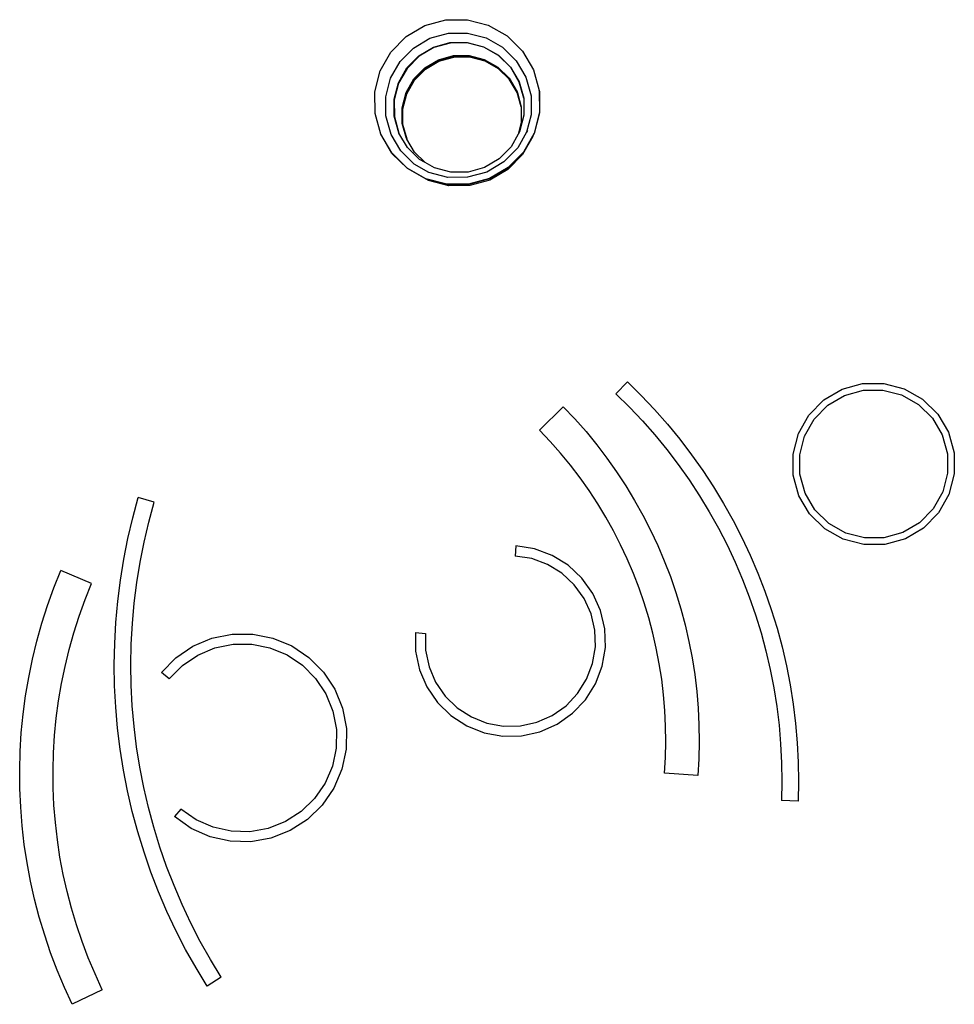
# Model space of a CAD drawing. Extents: x -246 to 105, y -106 to 264.
import ezdxf

# ---------------------------------------------------------------- set-up
doc = ezdxf.new("R2010")
doc.units = 0
doc.header["$MEASUREMENT"] = 0
doc.layers.get('0').update_dxf_attribs({"linetype": 'CONTINUOUS'})

msp = doc.modelspace()

# ---------------------------------------------------------------- linework, layer by layer
for p, q in [((-93.8, 261.69), (-85.95, 263.85)), ((-85.95, 263.85), (-77.81, 263.92)), ((-77.81, 263.92), (-69.92, 261.87)), ((-100.82, 257.56), (-93.8, 261.69)), ((-69.92, 261.87), (-62.84, 257.85)), ((-106.53, 251.76), (-100.82, 257.56)), ((-98.08, 253.27), (-91.88, 256.92)), ((-91.88, 256.92), (-84.95, 258.83)), ((-84.95, 258.83), (-77.75, 258.88)), ((-77.75, 258.88), (-70.79, 257.08)), ((-70.79, 257.08), (-64.54, 253.53)), ((-62.84, 257.85), (-57.04, 252.14)), ((-103.13, 248.15), (-98.08, 253.27)), ((-96.06, 250.37), (-90.53, 253.62)), ((-90.46, 253.43), (-95.99, 250.18)), ((-90.53, 253.62), (-84.34, 255.33)), ((-84.28, 255.14), (-90.46, 253.43)), ((-84.34, 255.33), (-77.92, 255.38)), ((-77.86, 255.18), (-84.28, 255.14)), ((-77.92, 255.38), (-71.71, 253.77)), ((-71.65, 253.57), (-77.86, 255.18)), ((-71.71, 253.77), (-66.13, 250.6)), ((-66.07, 250.41), (-71.65, 253.57)), ((-64.54, 253.53), (-59.41, 248.48)), ((-57.04, 252.14), (-52.92, 245.12)), ((-110.55, 244.68), (-106.53, 251.76)), ((-106.68, 241.89), (-103.13, 248.15)), ((-100.57, 245.8), (-96.06, 250.37)), ((-95.99, 250.18), (-100.49, 245.61)), ((-93.79, 245.83), (-88.71, 248.82)), ((-88.6, 248.51), (-93.68, 245.53)), ((-93.6, 245.34), (-88.53, 248.32)), ((-88.71, 248.82), (-83.03, 250.39)), ((-82.93, 250.08), (-88.6, 248.51)), ((-88.53, 248.32), (-82.86, 249.88)), ((-83.03, 250.39), (-77.13, 250.43)), ((-77.04, 250.13), (-82.93, 250.08)), ((-82.86, 249.88), (-76.98, 249.93)), ((-77.13, 250.43), (-71.43, 248.95)), ((-71.34, 248.65), (-77.04, 250.13)), ((-76.98, 249.93), (-71.29, 248.45)), ((-71.43, 248.95), (-66.3, 246.04)), ((-66.22, 245.74), (-71.34, 248.65)), ((-71.29, 248.45), (-66.17, 245.55)), ((-66.13, 250.6), (-61.55, 246.09)), ((-61.5, 245.91), (-66.07, 250.41)), ((-59.41, 248.48), (-55.77, 242.28)), ((-112.6, 236.8), (-110.55, 244.68)), ((-103.73, 240.21), (-100.57, 245.8)), ((-100.49, 245.61), (-103.66, 240.03)), ((-97.93, 241.63), (-93.79, 245.83)), ((-93.68, 245.53), (-97.81, 241.34)), ((-97.73, 241.15), (-93.6, 245.34)), ((-66.3, 246.04), (-62.1, 241.91)), ((-62.03, 241.61), (-66.22, 245.74)), ((-66.17, 245.55), (-61.98, 241.42)), ((-61.55, 246.09), (-58.3, 240.56)), ((-58.26, 240.38), (-61.5, 245.91)), ((-52.92, 245.12), (-50.75, 237.27)), ((-108.49, 234.93), (-106.68, 241.89)), ((-100.83, 236.51), (-97.93, 241.63)), ((-97.81, 241.34), (-100.71, 236.22)), ((-100.63, 236.03), (-97.73, 241.15)), ((-62.1, 241.91), (-59.12, 236.82)), ((-59.05, 236.53), (-62.03, 241.61)), ((-61.98, 241.42), (-59, 236.35)), ((-55.77, 242.28), (-53.85, 235.34)), ((-105.35, 234), (-103.73, 240.21)), ((-103.66, 240.03), (-105.27, 233.82)), ((-58.3, 240.56), (-56.59, 234.37)), ((-56.59, 234.35), (-58.26, 240.38)), ((-50.71, 237.08), (-50.75, 237.27)), ((-50.75, 237.27), (-50.69, 229.13)), ((-50.71, 237.08), (-50.65, 228.95)), ((-112.53, 228.65), (-112.6, 236.8)), ((-108.43, 227.73), (-108.49, 234.93)), ((-105.3, 227.58), (-105.35, 234)), ((-105.27, 233.82), (-105.22, 227.41)), ((-102.32, 230.8), (-100.83, 236.51)), ((-100.71, 236.22), (-102.19, 230.52)), ((-102.11, 230.34), (-100.63, 236.03)), ((-59.12, 236.82), (-57.55, 231.14)), ((-57.55, 231.11), (-59.05, 236.53)), ((-59, 236.35), (-57.55, 231.1)), ((-56.59, 234.37), (-56.59, 234.35)), ((-56.59, 234.35), (-56.54, 227.95)), ((-53.85, 235.34), (-53.8, 228.15)), ((-102.27, 224.91), (-102.32, 230.8)), ((-102.19, 230.52), (-102.15, 224.63)), ((-102.07, 224.46), (-102.11, 230.34)), ((-57.55, 231.14), (-57.55, 231.11)), ((-57.55, 231.11), (-57.55, 231.1)), ((-57.55, 231.1), (-57.51, 225.25)), ((-110.37, 220.81), (-112.53, 228.65)), ((-106.52, 220.8), (-108.43, 227.73)), ((-103.59, 221.39), (-105.3, 227.58)), ((-105.22, 227.41), (-103.53, 221.29)), ((-56.54, 227.95), (-58.16, 221.74)), ((-53.8, 228.15), (-55.5, 221.59)), ((-50.69, 229.13), (-52.73, 221.24)), ((-50.65, 228.95), (-52.69, 221.07)), ((-100.7, 219.23), (-102.27, 224.91)), ((-102.15, 224.63), (-100.61, 219.07)), ((-100.55, 218.97), (-102.07, 224.46)), ((-57.51, 225.25), (-58.64, 220.89)), ((-55.14, 222.22), (-55.5, 221.59)), ((-106.24, 213.79), (-110.37, 220.81)), ((-110.28, 220.64), (-110.37, 220.81)), ((-106.16, 213.62), (-110.28, 220.64)), ((-102.88, 214.6), (-106.52, 220.8)), ((-103.53, 221.29), (-103.59, 221.39)), ((-100.34, 215.86), (-103.53, 221.29)), ((-100.61, 219.07), (-100.7, 219.23)), ((-100.55, 218.97), (-100.61, 219.07)), ((-97.72, 214.15), (-100.55, 218.97)), ((-58.64, 220.89), (-61.32, 216.16)), ((-55.5, 221.59), (-58.83, 215.73)), ((-58.16, 221.74), (-58.64, 220.89)), ((-53.17, 220.05), (-57.05, 213.21)), ((-52.73, 221.24), (-56.75, 214.16)), ((-52.69, 221.07), (-56.71, 214)), ((-53.17, 220.05), (-52.69, 221.07)), ((-95.77, 211.36), (-100.34, 215.86)), ((-61.32, 216.16), (-65.83, 211.58)), ((-58.83, 215.73), (-64.06, 210.41)), ((-100.44, 208.07), (-106.24, 213.79)), ((-100.36, 207.91), (-106.16, 213.62)), ((-97.75, 209.55), (-102.88, 214.6)), ((-93.69, 210.18), (-97.72, 214.15)), ((-93.69, 210.18), (-95.77, 211.36)), ((-65.83, 211.58), (-71.36, 208.33)), ((-57.05, 213.21), (-62.56, 207.61)), ((-56.75, 214.16), (-62.47, 208.36)), ((-56.71, 214), (-62.42, 208.2)), ((-93.36, 204.05), (-100.44, 208.07)), ((-93.29, 203.9), (-100.36, 207.91)), ((-92.25, 206.43), (-97.75, 209.55)), ((-90.18, 208.19), (-93.69, 210.18)), ((-83.97, 206.57), (-90.18, 208.19)), ((-71.36, 208.33), (-77.55, 206.62)), ((-64.06, 210.41), (-70.5, 206.63)), ((-62.47, 208.36), (-69.49, 204.24)), ((-62.42, 208.2), (-69.43, 204.08)), ((-62.56, 207.61), (-69.34, 203.63)), ((-85.48, 202.01), (-93.36, 204.05)), ((-85.41, 201.85), (-93.29, 203.9)), ((-92.39, 203.45), (-93.29, 203.9)), ((-92.25, 206.43), (-92.38, 206.46)), ((-85.16, 204.59), (-92.25, 206.43)), ((-77.69, 204.64), (-85.16, 204.59)), ((-77.55, 206.62), (-83.97, 206.57)), ((-70.5, 206.63), (-77.69, 204.64)), ((-69.49, 204.24), (-77.33, 202.07)), ((-69.43, 204.08), (-77.27, 201.91)), ((-84.78, 201.47), (-92.39, 203.45)), ((-77.33, 202.07), (-85.48, 202.01)), ((-77.27, 201.91), (-85.41, 201.85)), ((-76.92, 201.53), (-84.78, 201.47)), ((-69.34, 203.63), (-76.92, 201.53)), ((-17.59, 127.72), (-21.91, 123.18)), ((-17.59, 127.72), (-12.38, 122.6)), ((63.11, 124.97), (70.8, 127.09)), ((70.8, 127.09), (78.78, 127.15)), ((78.78, 127.15), (86.5, 125.15)), ((-21.91, 123.18), (-16.86, 118.21)), ((-12.38, 122.6), (-7.36, 117.29)), ((56.23, 120.93), (63.11, 124.97)), ((57.8, 118.92), (64.1, 122.62)), ((64.1, 122.62), (71.15, 124.57)), ((71.15, 124.57), (78.46, 124.62)), ((78.46, 124.62), (85.54, 122.78)), ((85.54, 122.78), (91.9, 119.18)), ((86.5, 125.15), (93.44, 121.21)), ((50.64, 115.24), (56.23, 120.93)), ((52.67, 113.71), (57.8, 118.92)), ((91.9, 119.18), (97.11, 114.05)), ((93.44, 121.21), (99.12, 115.61)), ((-41.71, 118.38), (-50.67, 109.61)), ((-41.71, 118.38), (-37.35, 113.77)), ((-16.86, 118.21), (-11.99, 113.06)), ((-7.36, 117.29), (-2.53, 111.8)), ((46.7, 108.31), (50.64, 115.24)), ((99.12, 115.61), (103.16, 108.74)), ((-37.35, 113.77), (-33.17, 109.01)), ((-11.99, 113.06), (-7.3, 107.74)), ((-2.53, 111.8), (2.11, 106.15)), ((49.06, 107.35), (52.67, 113.71)), ((97.11, 114.05), (100.81, 107.74)), ((-46.62, 105.32), (-50.67, 109.61)), ((-33.17, 109.01), (-29.15, 104.1)), ((-7.3, 107.74), (-2.81, 102.26)), ((44.7, 100.59), (46.7, 108.31)), ((100.81, 107.74), (102.76, 100.69)), ((103.16, 108.74), (105.28, 101.05)), ((-42.73, 100.9), (-46.62, 105.32)), ((-29.15, 104.1), (-25.31, 99.06)), ((2.11, 106.15), (6.54, 100.34)), ((47.22, 100.27), (49.06, 107.35)), ((-39, 96.33), (-42.73, 100.9)), ((-2.81, 102.26), (1.49, 96.62)), ((6.54, 100.34), (10.77, 94.37)), ((44.76, 92.61), (44.7, 100.59)), ((47.28, 92.96), (47.22, 100.27)), ((102.76, 100.69), (102.81, 93.38)), ((105.28, 101.05), (105.34, 93.07)), ((-35.42, 91.64), (-39, 96.33)), ((-25.31, 99.06), (-21.65, 93.88)), ((1.49, 96.62), (5.59, 90.84)), ((-21.65, 93.88), (-18.18, 88.57)), ((10.77, 94.37), (14.78, 88.26)), ((46.88, 84.92), (44.76, 92.61)), ((49.23, 85.91), (47.28, 92.96)), ((102.81, 93.38), (100.98, 86.31)), ((105.34, 93.07), (103.34, 85.35)), ((-32.02, 86.82), (-35.42, 91.64)), ((5.59, 90.84), (9.48, 84.92)), ((-28.79, 81.89), (-32.02, 86.82)), ((-18.18, 88.57), (-14.89, 83.15)), ((14.78, 88.26), (18.58, 82.02)), ((52.93, 79.61), (49.23, 85.91)), ((100.98, 86.31), (97.37, 79.95)), ((103.34, 85.35), (99.4, 78.41)), ((-203.66, 76.55), (-201.57, 84.24)), ((-195.56, 82.49), (-201.57, 84.24)), ((-197.6, 75.01), (-195.56, 82.49)), ((-25.74, 76.84), (-28.79, 81.89)), ((-14.89, 83.15), (-11.8, 77.61)), ((9.48, 84.92), (13.16, 78.86)), ((18.58, 82.02), (22.15, 75.64)), ((50.92, 78.04), (46.88, 84.92)), ((13.16, 78.86), (16.62, 72.67)), ((56.6, 72.45), (50.92, 78.04)), ((52.93, 79.61), (58.14, 74.48)), ((97.37, 79.95), (92.24, 74.74)), ((99.4, 78.41), (93.8, 72.73)), ((-205.49, 68.8), (-203.66, 76.55)), ((-199.37, 67.47), (-197.6, 75.01)), ((-22.86, 71.7), (-25.74, 76.84)), ((-11.8, 77.61), (-8.91, 71.97)), ((22.15, 75.64), (25.49, 69.14)), ((64.5, 70.87), (58.14, 74.48)), ((92.24, 74.74), (85.93, 71.03)), ((-20.17, 66.45), (-22.86, 71.7)), ((-8.91, 71.97), (-6.22, 66.23)), ((16.62, 72.67), (19.86, 66.37)), ((63.54, 68.51), (56.6, 72.45)), ((71.58, 69.03), (64.5, 70.87)), ((85.93, 71.03), (78.89, 69.09)), ((93.8, 72.73), (86.93, 68.69)), ((-207.04, 60.99), (-205.49, 68.8)), ((-200.88, 59.88), (-199.37, 67.47)), ((25.49, 69.14), (28.6, 62.52)), ((71.26, 66.5), (63.54, 68.51)), ((78.89, 69.09), (71.58, 69.03)), ((86.93, 68.69), (79.24, 66.56)), ((-59.59, 66), (-59.81, 62.23)), ((-52.6, 64.9), (-59.59, 66)), ((-45.96, 62.45), (-52.6, 64.9)), ((-17.67, 61.11), (-20.17, 66.45)), ((-6.22, 66.23), (-3.73, 60.4)), ((19.86, 66.37), (22.88, 59.96)), ((79.24, 66.56), (71.26, 66.5)), ((-208.31, 53.12), (-207.04, 60.99)), ((-202.12, 52.23), (-200.88, 59.88)), ((-53.55, 61.24), (-59.81, 62.23)), ((-47.61, 59.05), (-53.55, 61.24)), ((-39.93, 58.74), (-45.96, 62.45)), ((-15.36, 55.68), (-17.67, 61.11)), ((-3.73, 60.4), (-1.46, 54.48)), ((22.88, 59.96), (25.67, 53.44)), ((28.6, 62.52), (31.48, 55.81)), ((-233.33, 50.26), (-230.74, 56.77)), ((-219.17, 51.91), (-230.74, 56.77)), ((-42.22, 55.74), (-47.61, 59.05)), ((-37.59, 51.42), (-42.22, 55.74)), ((-34.75, 53.92), (-39.93, 58.74)), ((-13.24, 50.18), (-15.36, 55.68)), ((31.48, 55.81), (34.12, 48.99)), ((-221.6, 45.82), (-219.17, 51.91)), ((-209.31, 45.22), (-208.31, 53.12)), ((-203.08, 44.55), (-202.12, 52.23)), ((-30.62, 48.18), (-34.75, 53.92)), ((-1.46, 54.48), (0.61, 48.48)), ((25.67, 53.44), (28.23, 46.83)), ((-235.7, 43.66), (-233.33, 50.26)), ((-33.89, 46.29), (-37.59, 51.42)), ((-27.69, 41.74), (-30.62, 48.18)), ((-11.31, 44.6), (-13.24, 50.18)), ((0.61, 48.48), (2.47, 42.42)), ((34.12, 48.99), (36.51, 42.08)), ((-223.81, 39.64), (-221.6, 45.82)), ((-210.02, 37.28), (-209.31, 45.22)), ((-203.78, 36.83), (-203.08, 44.55)), ((-31.27, 40.52), (-33.89, 46.29)), ((-9.59, 38.96), (-11.31, 44.6)), ((28.23, 46.83), (30.55, 40.13)), ((-237.83, 36.99), (-235.7, 43.66)), ((-26.09, 34.84), (-27.69, 41.74)), ((2.47, 42.42), (4.1, 36.29)), ((36.51, 42.08), (38.66, 35.1)), ((-225.81, 33.39), (-223.81, 39.64)), ((-210.45, 29.33), (-210.02, 37.28)), ((-29.84, 34.36), (-31.27, 40.52)), ((-8.07, 33.27), (-9.59, 38.96)), ((30.55, 40.13), (32.64, 33.36)), ((-239.72, 30.24), (-237.83, 36.99)), ((-227.58, 27.07), (-225.81, 33.39)), ((-204.2, 29.1), (-203.78, 36.83)), ((-97.32, 33.48), (-97.27, 26.41)), ((-97.32, 33.48), (-93.56, 33.14)), ((-29.64, 28.03), (-29.84, 34.36)), ((-25.87, 27.77), (-26.09, 34.84)), ((4.1, 36.29), (5.53, 30.11)), ((32.64, 33.36), (34.48, 26.51)), ((38.66, 35.1), (40.56, 28.04)), ((-241.37, 23.43), (-239.72, 30.24)), ((-181.01, 28.32), (-173.87, 31.31)), ((-173.87, 31.31), (-166.28, 32.85)), ((-166.28, 32.85), (-158.55, 32.86)), ((-158.55, 32.86), (-150.95, 31.36)), ((-150.95, 31.36), (-143.81, 28.39)), ((-93.56, 33.14), (-93.51, 26.81)), ((-6.74, 27.52), (-8.07, 33.27)), ((5.53, 30.11), (6.73, 23.89)), ((-229.13, 20.69), (-227.58, 27.07)), ((-210.61, 21.37), (-210.45, 29.33)), ((-204.35, 21.36), (-204.2, 29.1)), ((-187.42, 23.98), (-181.01, 28.32)), ((-179.2, 24.99), (-172.76, 27.69)), ((-172.76, 27.69), (-165.9, 29.08)), ((-165.9, 29.08), (-158.91, 29.09)), ((-158.91, 29.09), (-152.05, 27.73)), ((-152.05, 27.73), (-145.6, 25.05)), ((-143.81, 28.39), (-137.38, 24.07)), ((-97.27, 26.41), (-95.82, 19.48)), ((-93.51, 26.81), (-92.22, 20.61)), ((-30.7, 21.78), (-29.64, 28.03)), ((-27.05, 20.79), (-25.87, 27.77)), ((-5.63, 21.73), (-6.74, 27.52)), ((34.48, 26.51), (36.08, 19.61)), ((40.56, 28.04), (42.22, 20.92)), ((-242.79, 16.57), (-241.37, 23.43)), ((-192.85, 18.46), (-187.42, 23.98)), ((-184.99, 21.07), (-179.2, 24.99)), ((-145.6, 25.05), (-139.79, 21.15)), ((-137.38, 24.07), (-131.93, 18.58)), ((6.73, 23.89), (7.71, 17.62)), ((-230.46, 14.26), (-229.13, 20.69)), ((-210.48, 13.4), (-210.61, 21.37)), ((-204.22, 13.61), (-204.35, 21.36)), ((-189.9, 16.09), (-184.99, 21.07)), ((-139.79, 21.15), (-134.87, 16.19)), ((-131.93, 18.58), (-127.66, 12.12)), ((-95.82, 19.48), (-93.05, 12.97)), ((-92.22, 20.61), (-89.74, 14.79)), ((-32.96, 15.87), (-30.7, 21.78)), ((-29.58, 14.18), (-27.05, 20.79)), ((-4.72, 15.9), (-5.63, 21.73)), ((36.08, 19.61), (37.44, 12.65)), ((42.22, 20.92), (43.62, 13.74)), ((-243.96, 9.66), (-242.79, 16.57)), ((-189.9, 16.09), (-192.85, 18.46)), ((-134.87, 16.19), (-131.01, 10.36)), ((-36.34, 10.52), (-32.96, 15.87)), ((-4.01, 10.05), (-4.72, 15.9)), ((7.71, 17.62), (8.47, 11.33)), ((-231.55, 7.79), (-230.46, 14.26)), ((-210.07, 5.44), (-210.48, 13.4)), ((-203.82, 5.88), (-204.22, 13.61)), ((-127.66, 12.12), (-124.75, 4.95)), ((-93.05, 12.97), (-89.05, 7.13)), ((-89.74, 14.79), (-86.16, 9.57)), ((-33.35, 8.19), (-29.58, 14.18)), ((8.47, 11.33), (9, 5.01)), ((37.44, 12.65), (38.55, 5.65)), ((43.62, 13.74), (44.76, 6.52)), ((-244.88, 2.72), (-243.96, 9.66)), ((-232.42, 1.28), (-231.55, 7.79)), ((-131.01, 10.36), (-128.38, 3.88)), ((-86.16, 9.57), (-81.62, 5.15)), ((-40.7, 5.93), (-36.34, 10.52)), ((-38.23, 3.07), (-33.35, 8.19)), ((-3.51, 4.17), (-4.01, 10.05)), ((-209.38, -2.49), (-210.07, 5.44)), ((-203.15, -1.84), (-203.82, 5.88)), ((-128.38, 3.88), (-127.07, -2.99)), ((-124.75, 4.95), (-123.3, -2.65)), ((-89.05, 7.13), (-83.98, 2.19)), ((-81.62, 5.15), (-76.3, 1.71)), ((-45.88, 2.29), (-40.7, 5.93)), ((-3.22, -1.72), (-3.51, 4.17)), ((9, 5.01), (9.31, -1.32)), ((38.55, 5.65), (39.41, -1.38)), ((44.76, 6.52), (45.65, -0.73)), ((-245.56, -4.26), (-244.88, 2.72)), ((-233.05, -5.25), (-232.42, 1.28)), ((-83.98, 2.19), (-78.03, -1.65)), ((-76.3, 1.71), (-70.42, -0.62)), ((-51.67, -0.26), (-45.88, 2.29)), ((-44.02, -1), (-38.23, 3.07)), ((-208.41, -10.4), (-209.38, -2.49)), ((-202.21, -9.53), (-203.15, -1.84)), ((-127.07, -2.99), (-127.14, -9.98)), ((-123.3, -2.65), (-123.38, -10.39)), ((-78.03, -1.65), (-71.45, -4.25)), ((-70.42, -0.62), (-64.19, -1.74)), ((-64.19, -1.74), (-57.86, -1.62)), ((-57.86, -1.62), (-51.67, -0.26)), ((-50.5, -3.85), (-44.02, -1)), ((-3.14, -7.61), (-3.22, -1.72)), ((9.31, -1.32), (9.4, -7.66)), ((39.41, -1.38), (40.03, -8.45)), ((45.65, -0.73), (46.28, -8.01)), ((-245.99, -11.25), (-245.56, -4.26)), ((-233.46, -11.8), (-233.05, -5.25)), ((-71.45, -4.25), (-64.49, -5.51)), ((-64.49, -5.51), (-57.41, -5.38)), ((-57.41, -5.38), (-50.5, -3.85)), ((-207.16, -18.27), (-208.41, -10.4)), ((-200.99, -17.18), (-202.21, -9.53)), ((-127.14, -9.98), (-128.58, -16.82)), ((-123.38, -10.39), (-124.97, -17.97)), ((-3.27, -13.51), (-3.14, -7.61)), ((9.4, -7.66), (9.26, -14)), ((40.03, -8.45), (40.39, -15.53)), ((46.28, -8.01), (46.66, -15.31)), ((-246.18, -18.26), (-245.99, -11.25)), ((-233.63, -18.36), (-233.46, -11.8)), ((-3.6, -19.4), (-3.27, -13.51)), ((9.26, -14), (8.9, -20.33)), ((-246.11, -25.26), (-246.18, -18.26)), ((-233.57, -24.93), (-233.63, -18.36)), ((-205.63, -26.08), (-207.16, -18.27)), ((-199.51, -24.78), (-200.99, -17.18)), ((-128.58, -16.82), (-131.34, -23.25)), ((-124.97, -17.97), (-128.02, -25.08)), ((40.39, -15.53), (40.5, -22.61)), ((46.66, -15.31), (46.77, -22.62)), ((8.9, -20.33), (-3.6, -19.4)), ((-245.8, -32.26), (-246.11, -25.26)), ((-233.28, -31.49), (-233.57, -24.93)), ((-197.76, -32.32), (-199.51, -24.78)), ((-131.34, -23.25), (-135.3, -29.01)), ((-128.02, -25.08), (-132.41, -31.45)), ((40.5, -22.61), (40.37, -29.7)), ((46.77, -22.62), (46.63, -29.93)), ((-203.83, -33.84), (-205.63, -26.08)), ((-135.3, -29.01), (-140.32, -33.88)), ((-245.25, -39.25), (-245.8, -32.26)), ((-232.76, -38.03), (-233.28, -31.49)), ((-195.74, -39.8), (-197.76, -32.32)), ((-185.51, -32.92), (-187.99, -35.79)), ((-179.8, -36.95), (-185.51, -32.92)), ((-132.41, -31.45), (-137.97, -36.84)), ((46.63, -29.93), (40.37, -29.7)), ((-201.76, -41.54), (-203.83, -33.84)), ((-181.67, -40.25), (-187.99, -35.79)), ((-173.4, -39.78), (-179.8, -36.95)), ((-140.32, -33.88), (-146.2, -37.66)), ((-137.97, -36.84), (-144.47, -41.03)), ((-244.44, -46.21), (-245.25, -39.25)), ((-232.01, -44.55), (-232.76, -38.03)), ((-193.46, -47.2), (-195.74, -39.8)), ((-174.59, -43.38), (-181.67, -40.25)), ((-166.58, -41.3), (-173.4, -39.78)), ((-152.71, -40.22), (-159.59, -41.45)), ((-146.2, -37.66), (-152.71, -40.22)), ((-199.41, -49.15), (-201.76, -41.54)), ((-167.03, -45.06), (-174.59, -43.38)), ((-159.59, -41.45), (-166.58, -41.3)), ((-151.68, -43.86), (-159.3, -45.22)), ((-144.47, -41.03), (-151.68, -43.86)), ((-243.39, -53.13), (-244.44, -46.21)), ((-231.02, -51.04), (-232.01, -44.55)), ((-190.92, -54.52), (-193.46, -47.2)), ((-159.3, -45.22), (-167.03, -45.06)), ((-229.81, -57.49), (-231.02, -51.04)), ((-196.8, -56.67), (-199.41, -49.15)), ((-242.1, -60.02), (-243.39, -53.13)), ((-188.13, -61.74), (-190.92, -54.52)), ((-228.38, -63.89), (-229.81, -57.49)), ((-193.92, -64.1), (-196.8, -56.67)), ((-240.57, -66.86), (-242.1, -60.02)), ((-185.08, -68.86), (-188.13, -61.74)), ((-226.71, -70.24), (-228.38, -63.89)), ((-190.79, -71.43), (-193.92, -64.1)), ((-238.79, -73.64), (-240.57, -66.86)), ((-224.83, -76.53), (-226.71, -70.24)), ((-181.78, -75.87), (-185.08, -68.86)), ((-236.78, -80.35), (-238.79, -73.64)), ((-187.39, -78.63), (-190.79, -71.43)), ((-222.72, -82.75), (-224.83, -76.53)), ((-178.24, -82.76), (-181.78, -75.87)), ((-234.53, -86.98), (-236.78, -80.35)), ((-183.75, -85.72), (-187.39, -78.63)), ((-220.39, -88.88), (-222.72, -82.75)), ((-174.45, -89.51), (-178.24, -82.76)), ((-232.04, -93.53), (-234.53, -86.98)), ((-179.86, -92.67), (-183.75, -85.72)), ((-217.85, -94.94), (-220.39, -88.88)), ((-170.43, -96.13), (-174.45, -89.51)), ((-229.33, -100), (-232.04, -93.53)), ((-215.1, -100.89), (-217.85, -94.94)), ((-175.72, -99.48), (-179.86, -92.67)), ((-170.43, -96.13), (-175.72, -99.48)), ((-226.39, -106.36), (-229.33, -100)), ((-215.1, -100.89), (-226.39, -106.36))]:
    msp.add_line(p, q)

doc.saveas('drawing.dxf')
